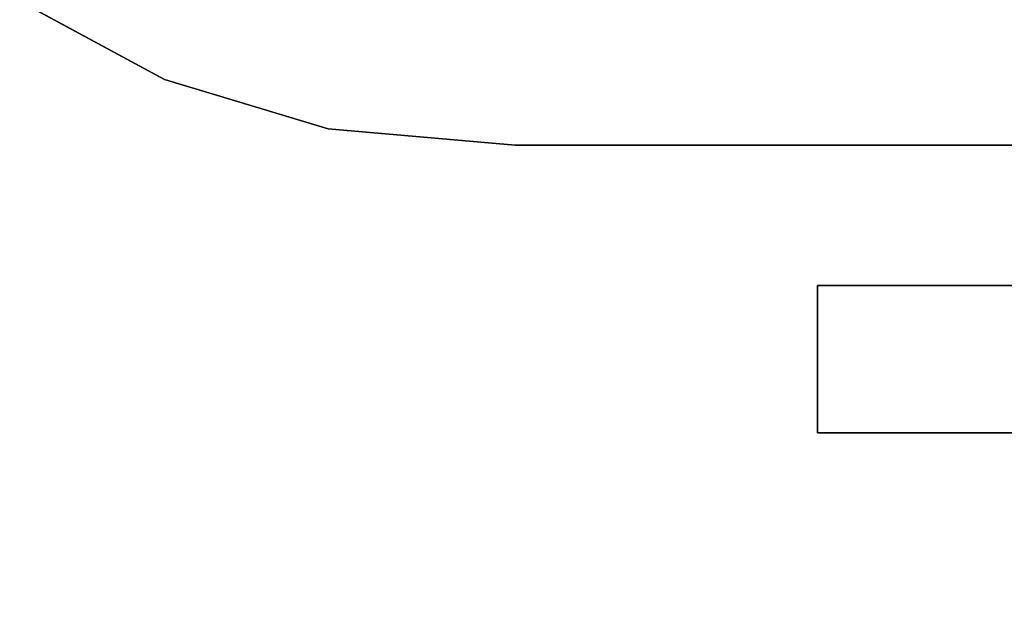
# Model space of a CAD drawing. Units: inches. Extents: x -96 to 96, y -96 to 96.
# Drawn here: x -65 to -49, y 15 to 25 of the extents above; entities that cross this region are included whole.
import ezdxf

# ---------------------------------------------------------------- set-up
doc = ezdxf.new("R2010")
doc.units = ezdxf.units.IN
doc.header["$LTSCALE"] = 12
doc.header["$MEASUREMENT"] = 0
for name, color, linetype in [('WKSURF', 6, 'Continuous'), ('WKSURF-SUPPORT', 6, 'Continuous'), ('WKSURF-TOP', 6, 'Continuous'), ('WKSURF-TOPEDGE', 6, 'Continuous')]:
    doc.layers.add(name, color=color, linetype=linetype)

# ---------------------------------------------------------------- blocks, each defined once
blk = doc.blocks.new('IFKS21_2448LS_0T')
at = {"layer": 'WKSURF-TOP'}
for points, invisible_edges in [([(22.94, -47.94, 27.395), (0.06, -47.94, 27.395), (0.06, -0.06, 27.395), (22.94, -38.94, 27.395)], 4), ([(0.06, -0.06, 28.56), (0.06, -47.94, 28.56), (22.94, -47.94, 28.56), (22.94, -38.94, 28.56)], 8), ([(23.216, -35.765, 28.56), (23.216, -35.765, 28.56), (0.06, -0.06, 28.56), (22.94, -38.94, 28.56)], 6), ([(25.64, -30.061, 28.56), (25.64, -30.061, 28.56), (0.06, -0.06, 28.56), (24.053, -32.989, 28.56)], 6), ([(0.06, -0.06, 27.395), (23.216, -35.765, 27.395), (23.216, -35.765, 27.395), (22.94, -38.94, 27.395)], 9), ([(0.06, -0.06, 27.395), (25.64, -30.061, 27.395), (25.64, -30.061, 27.395), (24.053, -32.989, 27.395)], 9), ([(23.216, -35.765, 27.395), (24.053, -32.989, 27.395), (0.06, -0.06, 27.395), (23.216, -35.765, 27.395)], 6), ([(23.216, -35.765, 28.56), (24.053, -32.989, 28.56), (0.06, -0.06, 28.56), (23.216, -35.765, 28.56)], 6)]:
    blk.add_3dface(points, dxfattribs=dict(at, invisible_edges=invisible_edges))
at = {"layer": 'WKSURF-TOPEDGE'}
for points in [[(25.64, -30.061, 27.395), (25.64, -30.061, 28.56), (24.053, -32.989, 28.56), (24.053, -32.989, 27.395)], [(24.053, -32.989, 27.395), (24.053, -32.989, 28.56), (23.216, -35.765, 28.56), (23.216, -35.765, 27.395)], [(23.216, -35.765, 27.395), (23.216, -35.765, 28.56), (22.94, -38.94, 28.56), (22.94, -38.94, 27.395)], [(22.94, -38.94, 27.395), (22.94, -38.94, 28.56), (22.94, -47.94, 28.56), (22.94, -47.94, 27.395)]]:
    blk.add_3dface(points, dxfattribs=at)
blk = doc.blocks.new('IFK29B_1_0T')
at = {"layer": 'WKSURF'}
blk.add_point((0, 0), dxfattribs=at)
at = {"layer": 'WKSURF-SUPPORT'}
for points in [[(-3.815, 4.935, 27.384), (-3.815, 2.435, 27.384), (-3.815, 2.435, 27.302), (-3.815, 4.935, 27.302)], [(-3.815, 2.435, 27.302), (3.935, 2.435, 27.302), (3.935, 4.935, 27.302), (-3.815, 4.935, 27.302)], [(-3.815, 2.435, 27.384), (3.935, 2.435, 27.384), (3.935, 4.935, 27.384), (-3.815, 4.935, 27.384)], [(-3.815, 4.935, 27.384), (-3.815, 4.935, 27.302), (3.935, 4.935, 27.302), (3.935, 4.935, 27.384)], [(3.935, 4.935, 27.384), (3.935, 2.435, 27.384), (3.935, 2.435, 27.302), (3.935, 4.935, 27.302)], [(3.935, 2.435, 27.384), (3.935, 2.435, 27.302), (-3.815, 2.435, 27.302), (-3.815, 2.435, 27.384)]]:
    blk.add_3dface(points, dxfattribs=at)

msp = doc.modelspace()

# ---------------------------------------------------------------- block references
for name, p, rotation in [('IFKS21_2448LS_0T', (-96, 0), 89.99999999999999), ('IFK29B_1_0T', (-48, 23), 180)]:
    msp.add_blockref(name, p, dxfattribs=dict(rotation=rotation))

doc.saveas('drawing.dxf')
